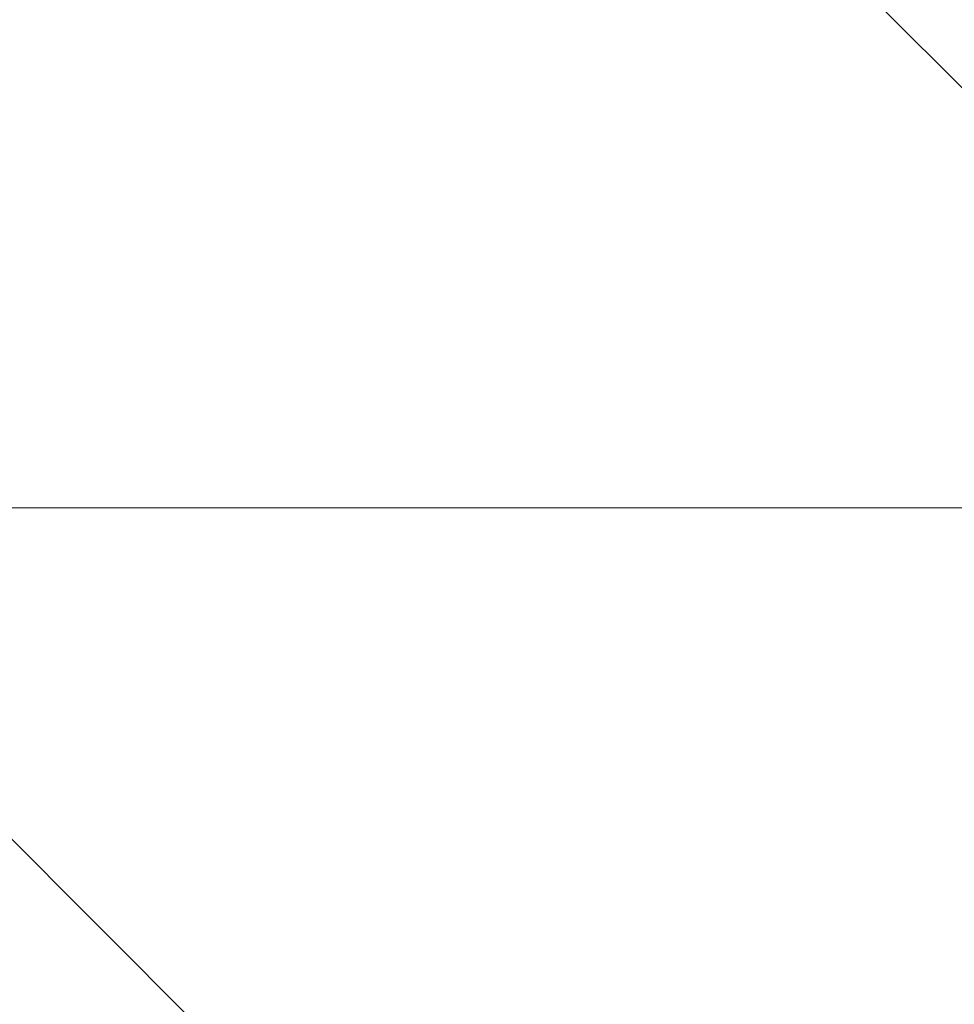
# Model space of a CAD drawing. Units: millimetres. Extents: x 5882 to 23100, y 5377 to 17462.
# Drawn here: x 14646 to 15112, y 8651 to 9142 of the extents above; entities that cross this region are included whole.
import ezdxf

# ---------------------------------------------------------------- set-up
doc = ezdxf.new("R2010")
doc.units = ezdxf.units.MM
doc.header["$LTSCALE"] = 75
doc.layers.add('Dimension (ISO)', color=7, linetype='Continuous', lineweight=18)
doc.layers.add('Fall Zone', color=5, linetype='Continuous', lineweight=20, true_color=0x0000ff)
doc.styles.add('Note Text (ISO)', font='tahoma.ttf')
doc.dimstyles.new('Aplay Dimension Styles M', dxfattribs={"dimscale": 75, "dimtxt": 2.5, "dimasz": 2.5, "dimexe": 3.175, "dimexo": 2, "dimgap": 0.762, "dimtad": 1, "dimdec": 1, "dimlfac": 0.001, "dimrnd": 1e-08, "dimzin": 0, "dimdsep": 46, "dimtxsty": 'Note Text (ISO)', "dimcen": 0.09, "dimdle": 10, "dimclrd": 256, "dimclre": 256, "dimclrt": 7, "dimadec": 0, "dimazin": 0, "dimtfac": 1.40208, "dimtofl": 0, "dimtmove": 0, "dimatfit": 3, "dimfxl": 1, "dimtolj": 1, "dimtzin": 0, "dimlwd": -1, "dimlwe": -1, "dimarcsym": 0})

# ---------------------------------------------------------------- blocks, each defined once
blk = doc.blocks.new('*D52')
at = {"layer": 'Defpoints', "color": 0, "transparency": 16777216}
for p in [(18207.9, 16569.38), (6134.33, 5376.78), (15374.33, 5376.78)]:
    blk.add_point(p, dxfattribs=at)
at = {"layer": 'Dimension (ISO)', "transparency": 16777216}
for p, q in [((18057.9, 16569.38), (5896.21, 16569.38)), ((6134.33, 16381.88), (6134.33, 5564.28)), ((15224.33, 5376.78), (5896.21, 5376.78))]:
    blk.add_line(p, q, dxfattribs=at)
for points in [[(6103.08, 16381.88), (6165.58, 16381.88), (6134.33, 16569.38)], [(6103.08, 5564.28), (6165.58, 5564.28), (6134.33, 5376.78)]]:
    blk.add_solid(points, dxfattribs=at)
at = {"layer": 'Dimension (ISO)', "color": 7, "transparency": 16777216, "insert": (5885.65, 10973.08), "char_height": 187.5, "attachment_point": 2, "rotation": 90, "style": 'Note Text (ISO)'}
blk.add_mtext('\\A1;11.2 m', dxfattribs=at)

msp = doc.modelspace()

# ---------------------------------------------------------------- linework, layer by layer
at = {"layer": 'Fall Zone'}
for p, q in [((15501.46, 7874.43), (12531.61, 10844.28)), ((14577.9, 8898.72), (15577.9, 8898.72))]:
    msp.add_line(p, q, dxfattribs=at)
at = {"layer": 'Fall Zone', "color": 1, "true_color": 0xff0000}
msp.add_line((14794.35, 9430.07), (15957.43, 8266.99), dxfattribs=at)
at = {"layer": 'Fall Zone'}
msp.add_arc((15602.9, 9895.72), 1600, 225, 0, dxfattribs=at)

# ---------------------------------------------------------------- dimensions: what is measured, and where the dimension line sits
at = {"layer": 'Dimension (ISO)'}
dim = msp.add_linear_dim(base=(6134.33, 5376.78), p1=(18207.9, 16569.38), p2=(15374.33, 5376.78), angle=90, text='<> m', dimstyle='Aplay Dimension Styles M', override={"dimgap": 0.762, "dimdec": 1, "dimlfac": 0.001, "dimpost": '', "dimtol": 0, "dimlim": 0, "dimtp": 0, "dimtm": 0, "dimtdec": 2, "dimatfit": 1}, dxfattribs=at)
dim.commit()
dim.dimension.update_dxf_attribs({"geometry": '*D52', "text_midpoint": (6134.33, 10973.08), "dimtype": 160})

doc.saveas('drawing.dxf')
